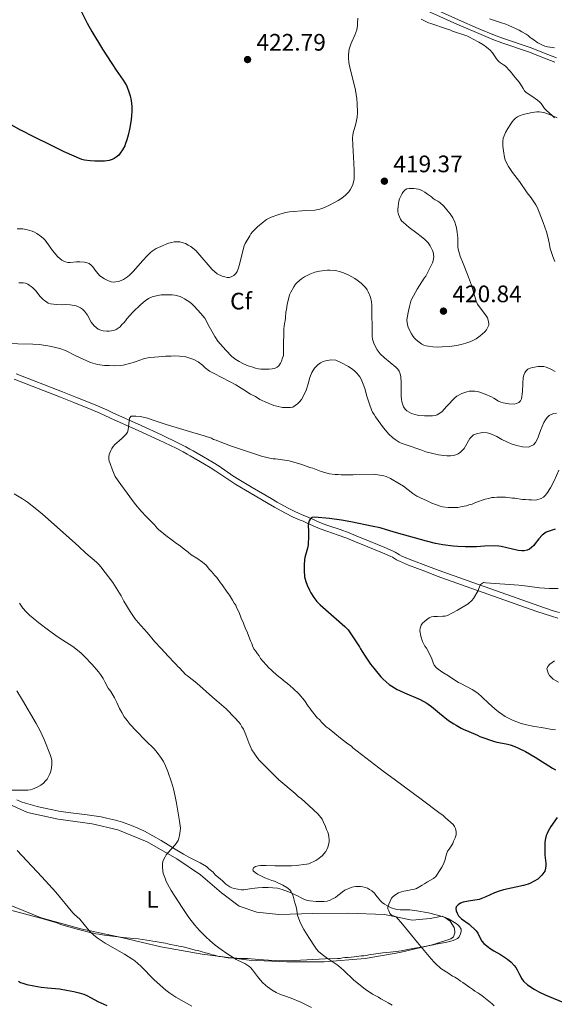
# Model space of a CAD drawing. Units: metres. Extents: x 594380 to 601322, y 692266 to 696988.
# Drawn here: x 598145 to 598369, y 694018 to 694432 of the extents above; entities that cross this region are included whole.
import ezdxf
from ezdxf.enums import TextEntityAlignment as Align

# ---------------------------------------------------------------- set-up
doc = ezdxf.new("R2010")
doc.units = ezdxf.units.M
doc.header["$MEASUREMENT"] = 0
doc.linetypes.add('DGN Style 3', pattern=[120.892044, 86.35146, -34.540584])
doc.linetypes.add('DGN Style 5', pattern=[60.446022, 25.905438, -34.540584])
for name, color, linetype, lineweight in [('Altimetria', 7, 'Continuous', 0), ('Complex', 7, 'Continuous', 0), ('Elem no vistos', 7, 'Continuous', 0), ('Entidades rusticas', 7, 'Continuous', 0), ('Viales-ffcc', 7, 'Continuous', 0), ('Zona arbolada', 7, 'Continuous', 0)]:
    doc.layers.add(name, color=color, linetype=linetype, lineweight=lineweight)
doc.styles.add('Style-Arial', font='txt')
doc.styles.add('Style-Arial Narrow', font='txt')

# ---------------------------------------------------------------- blocks, each defined once
blk = doc.blocks.new('5PATER')
at = {"layer": 'Altimetria', "linetype": 'Continuous', "lineweight": 0}
h = blk.add_hatch(color=250, dxfattribs=at)
edge = h.paths.add_edge_path()
edge.add_ellipse((0, 0), major_axis=(-1.1, -1.11), ratio=0.999422, start_angle=0, end_angle=360)

msp = doc.modelspace()

# ---------------------------------------------------------------- linework, layer by layer
at = {"layer": 'Altimetria', "color": 30, "linetype": 'Continuous', "lineweight": 30, "flags": 128}
for points, elevation in [([(598169.864, 694436.659), (598173.018, 694430.206), (598174.986, 694426.723), (598179.509, 694419.396), (598183.397, 694413.279), (598185.229, 694410.543), (598188.277, 694406.353), (598189.586, 694404.082), (598190.355, 694402.233), (598191.128, 694399.72), (598191.579, 694397.769), (598191.833, 694395.286), (598191.877, 694393.279), (598191.75, 694391.281), (598191.551, 694389.821), (598190.965, 694386.266), (598190.336, 694383.187), (598189.787, 694381.267), (598189.243, 694379.697), (598188.863, 694378.765), (598187.931, 694376.997), (598186.999, 694375.646), (598186.341, 694374.892), (598185.329, 694373.953), (598184.492, 694373.359), (598183.587, 694372.934), (598182.34, 694372.594), (598180.379, 694372.323), (598178.38, 694372.252), (598176.378, 694372.284), (598174.379, 694372.412), (598171.993, 694372.693), (598170.873, 694373.017), (598163.369, 694376.163), (598157.835, 694379.019), (598150.614, 694382.463), (598145.27, 694385.252)], 425), ([(598369.74, 694217.73), (598367.245, 694216.951), (598366.049, 694216.446), (598364.309, 694215.276), (598362.88, 694213.659), (598361.372, 694211.79), (598360.789, 694210.946), (598359.87, 694210.014), (598358.949, 694209.336), (598358.045, 694208.907), (598356.791, 694208.65), (598355.767, 694208.621), (598354.244, 694208.799), (598347.086, 694210.519), (598346.093, 694210.679), (598344.142, 694210.751), (598340.144, 694210.608), (598336.674, 694210.366), (598331.887, 694210.359), (598328.891, 694210.48), (598326.895, 694210.64), (598322.498, 694211.23), (598319.549, 694211.793), (598315.66, 694212.73), (598303.074, 694216.281), (598298.932, 694217.537), (598296.163, 694218.25), (598293.24, 694218.915), (598283.874, 694220.779), (598279.923, 694221.483), (598274.963, 694222.173), (598268.616, 694222.841), (598267.641, 694222.646), (598266.781, 694221.881), (598266.44, 694221.229), (598266.13, 694220.258), (598266.032, 694219.377), (598266.134, 694216.77), (598266.118, 694214.77), (598265.938, 694211.156), (598265.676, 694209.705), (598264.608, 694205.83), (598264.455, 694204.841), (598264.293, 694202.729), (598264.312, 694199.615), (598264.387, 694198.608), (598264.494, 694197.758), (598264.969, 694195.814), (598265.526, 694194.233), (598266.486, 694192.166), (598267.128, 694191.017), (598268.412, 694189.026), (598269.62, 694187.423), (598270.961, 694186.029), (598281.363, 694176.933), (598282.125, 694176.182), (598282.772, 694175.418), (598284.246, 694173.337), (598287.474, 694168.314), (598287.956, 694167.436), (598288.664, 694166.388), (598289.865, 694164.36), (598292.146, 694161.114), (598293.502, 694159.44), (598294.079, 694158.623), (598296.462, 694155.77), (598297.485, 694154.758), (598300.026, 694152.53), (598301.106, 694151.781), (598303.399, 694150.426), (598304.411, 694150.012), (598306.42, 694149.021), (598313.012, 694146.201), (598315.821, 694144.711), (598317.824, 694143.29), (598321.125, 694140.474), (598324.965, 694137.435), (598327.121, 694135.951), (598328.133, 694135.455), (598330.244, 694134.207), (598331.14, 694133.763), (598333.434, 694132.72), (598337.074, 694131.225), (598338.086, 694130.728), (598344.322, 694128.582), (598345.283, 694128.318), (598349.233, 694127.64), (598350.916, 694127.131)], 400), ([(598350.916, 694127.131), (598352.801, 694126.447), (598354.65, 694125.679), (598357.343, 694124.352), (598361.337, 694122.019), (598368.695, 694117.393), (598369.877, 694116.728)], 400), ([(598370.598, 694096.722), (598367.933, 694092.837), (598366.852, 694090.895), (598366.354, 694089.968), (598365.993, 694089.035), (598365.677, 694087.907), (598365.453, 694086.345), (598365.489, 694080.805), (598365.848, 694077.435), (598365.856, 694076.343), (598365.778, 694075.333), (598365.366, 694074.154), (598364.211, 694072.404), (598362.453, 694070.773), (598359.462, 694069.121), (598358.409, 694068.706), (598356.489, 694068.143), (598348.097, 694066.22), (598346.17, 694065.683), (598344.322, 694065.018), (598340.676, 694063.369), (598337.866, 694062.285), (598333.33, 694061.582), (598331.147, 694061.064), (598329.973, 694060.636), (598328.969, 694059.956), (598328.217, 694059.195), (598327.97, 694058.435), (598328.137, 694057.45), (598328.525, 694056.503), (598329.2, 694055.416), (598330.436, 694054.163), (598333.673, 694051.809), (598334.239, 694051.331), (598335.931, 694049.745), (598336.611, 694049.013), (598337.244, 694048.071), (598338.396, 694045.64), (598338.908, 694044.782), (598339.738, 694043.801), (598341.698, 694042.214), (598342.519, 694041.644), (598343.978, 694040.717), (598346.799, 694039.126), (598348.483, 694038.051), (598349.803, 694037.139), (598351.348, 694035.866), (598352.595, 694034.552), (598353.274, 694033.632), (598353.869, 694032.627), (598354.722, 694030.697), (598355.74, 694028.915), (598356.405, 694027.95), (598358.114, 694026.433), (598360.972, 694024.547), (598362.905, 694023.466), (598365.637, 694022.219), (598374.646, 694018.469)], 400), ([(598144.18, 694027.903), (598145.067, 694027.418), (598145.982, 694027.024), (598147.792, 694026.5), (598150.741, 694025.912), (598153.698, 694025.427), (598156.447, 694025.105), (598161.509, 694024.657), (598164.472, 694024.204), (598167.416, 694023.611), (598169.77, 694023.038), (598171.677, 694022.433), (598173.215, 694021.791), (598177.618, 694019.421), (598181.314, 694017.641)], 425)]:
    msp.add_lwpolyline(points, dxfattribs=dict(at, elevation=elevation))
at = {"layer": 'Altimetria', "color": 30, "linetype": 'Continuous', "lineweight": 0, "flags": 128}
for points, elevation in [([(598286.775, 694432.364), (598286.761, 694430.235), (598286.695, 694429.241), (598286.386, 694427.528), (598285.56, 694425.168), (598284.311, 694422.436), (598283.904, 694421.373), (598283.245, 694419.351), (598283.005, 694418.377), (598282.85, 694416.755), (598282.85, 694415.751), (598283.049, 694413.748), (598283.667, 694411.011), (598284.911, 694406.171), (598285.828, 694402.061), (598286.465, 694398.533), (598286.63, 694396.539), (598286.674, 694392.739), (598286.506, 694390.742), (598285.974, 694388.007), (598284.929, 694384.139), (598284.759, 694383.155), (598284.666, 694382.041), (598284.692, 694379.04), (598285.159, 694371.438), (598285.281, 694368.439), (598285.286, 694364.965), (598285.176, 694363.979), (598284.923, 694363.016), (598284.567, 694362.069), (598283.661, 694360.202), (598283.056, 694359.405), (598281.616, 694357.974), (598280.056, 694356.74), (598278.596, 694355.837), (598274.88, 694353.839), (598272.181, 694352.524), (598270.909, 694352.09), (598268.743, 694351.683), (598265.027, 694351.546), (598258.136, 694350.996), (598256.456, 694350.733), (598253.576, 694349.886), (598250.405, 694348.741), (598249.343, 694348.245), (598248.473, 694347.752), (598247.01, 694346.71), (598244.732, 694344.763), (598242.553, 694342.569), (598241.942, 694341.776), (598241.404, 694340.933), (598239.474, 694337.672), (598239.038, 694336.775), (598238.738, 694335.815), (598237.272, 694329.46), (598236.74, 694327.552), (598236.391, 694326.606), (598236.104, 694325.963), (598235.528, 694325.074)], 420), ([(598370.547, 694390.446), (598368.773, 694391.32), (598366.909, 694392.082), (598365.004, 694392.672), (598364.054, 694392.886), (598363.056, 694393.02), (598362.05, 694393.04), (598360.126, 694392.785), (598358.169, 694392.371), (598356.363, 694391.919), (598354.815, 694391.395), (598353.931, 694390.917), (598353.133, 694390.311), (598352.388, 694389.614), (598351.728, 694388.861), (598351.133, 694388.042), (598349.877, 694386.049), (598348.948, 694384.29), (598348.312, 694382.945), (598347.976, 694381.996), (598347.81, 694380.605), (598347.842, 694378.604), (598348.068, 694376.599), (598348.527, 694373.821), (598348.781, 694372.854), (598349.153, 694371.915), (598350.231, 694370.008), (598351.907, 694367.543), (598354.8, 694363.735), (598358.016, 694358.966), (598359.667, 694356.955), (598361.704, 694354.026), (598362.215, 694353.019), (598363.107, 694350.922), (598364.781, 694346.479), (598366.152, 694342.62), (598366.729, 694340.473), (598367.186, 694338.025), (598367.711, 694335.651), (598368.742, 694332.296), (598369.681, 694330.116)], 415), ([(598304.401, 694356.477), (598305.499, 694358.666), (598306.035, 694359.58), (598306.714, 694360.315), (598307.439, 694360.68), (598308.435, 694360.774), (598310.381, 694360.784), (598311.391, 694360.707), (598312.367, 694360.496), (598313.159, 694360.213), (598314.071, 694359.791), (598314.942, 694359.308), (598316.187, 694358.494), (598317.803, 694357.302), (598318.554, 694356.64), (598319.372, 694356.044), (598320.422, 694355.469), (598321.26, 694354.923), (598322.971, 694353.342), (598324.313, 694351.879), (598325.669, 694350.207), (598326.76, 694348.506), (598327.622, 694346.699), (598328.056, 694345.345), (598328.28, 694344.364), (598328.607, 694342.393), (598328.844, 694340.065), (598328.866, 694337.28), (598328.923, 694336.284), (598329.067, 694335.297), (598329.283, 694334.319), (598329.874, 694332.389), (598331.042, 694329.293), (598332.912, 694324.66), (598334.544, 694320.27), (598335.007, 694318.878), (598336.567, 694313.535), (598337.187, 694312.279), (598340.835, 694307.342), (598341.311, 694306.464), (598341.644, 694305.514), (598341.937, 694304.076), (598341.869, 694303.48), (598341.525, 694302.553), (598340.874, 694301.457), (598340.262, 694300.666), (598338.221, 694298.877), (598336.584, 694297.734), (598334.84, 694296.78), (598333.915, 694296.379), (598332.196, 694295.798), (598330.236, 694295.281), (598328.27, 694294.889), (598325.308, 694294.495), (598322.34, 694294.271), (598320.341, 694294.224), (598318.34, 694294.32), (598316.549, 694294.553), (598315.564, 694294.757), (598314.605, 694295.053), (598313.689, 694295.479), (598312.608, 694296.229), (598311.39, 694297.225), (598310.675, 694297.899), (598310.037, 694298.685), (598309.365, 694299.731), (598308.373, 694301.606), (598307.991, 694302.56), (598307.703, 694303.524), (598307.522, 694304.494), (598307.46, 694305.469), (598307.545, 694306.534), (598308.095, 694309.48), (598308.489, 694311.298), (598309.18, 694313.523), (598309.548, 694314.452), (598311.833, 694318.526), (598314.75, 694323.144), (598315.416, 694324.074), (598317.16, 694327.365), (598318.238, 694329.642), (598318.551, 694330.595), (598318.747, 694332.065), (598318.707, 694333.077), (598318.518, 694334.078), (598318.288, 694334.771), (598317.266, 694336.782), (598316.418, 694337.953), (598314.996, 694339.376), (598313.494, 694340.693), (598311.681, 694342.127), (598308.423, 694344.447), (598305.85, 694346.628), (598305.342, 694347.129), (598304.77, 694347.957), (598304.345, 694348.862), (598303.979, 694349.894), (598303.719, 694351.071), (598303.703, 694352.071), (598303.777, 694353.245), (598304.11, 694355.53)], 420), ([(598304.11, 694355.53), (598304.401, 694356.477)], 420), ([(598235.528, 694325.074), (598234.759, 694324.334), (598233.867, 694323.796), (598232.841, 694323.503), (598231.874, 694323.496), (598230.883, 694323.665), (598229.894, 694323.965), (598227.724, 694324.919), (598225.589, 694326.818), (598219.657, 694333.842), (598218.726, 694334.761), (598217.542, 694335.762), (598216.613, 694336.428), (598215.515, 694337.094), (598214.418, 694337.675), (598213.489, 694338.041), (598212.091, 694338.399), (598209.621, 694338.4), (598208.642, 694338.196), (598207.271, 694337.796), (598204.001, 694336.429), (598202.156, 694335.576), (598201.276, 694335.099), (598200.451, 694334.526), (598199.679, 694333.879), (598198.438, 694332.656), (598196.385, 694330.472), (598192.55, 694326.096), (598190.994, 694324.561), (598190.043, 694323.725), (598189.229, 694323.117), (598188.357, 694322.608), (598187.441, 694322.19), (598186.188, 694321.766), (598185.199, 694321.571), (598184.174, 694321.53), (598183.155, 694321.651), (598182.067, 694321.991), (598180.355, 694322.901), (598178.447, 694324.132), (598176.912, 694325.992), (598175.47, 694327.917), (598174.708, 694328.668), (598173.899, 694329.274), (598173.02, 694329.666), (598172.022, 694329.877), (598170.027, 694330.029), (598168.645, 694329.974), (598165.957, 694329.704), (598164.962, 694329.737), (598163.982, 694329.977), (598163.039, 694330.394), (598162.418, 694330.773), (598160.82, 694332.098), (598158.573, 694334.725), (598155.384, 694339.135), (598154.695, 694339.863), (598153.933, 694340.509), (598151.919, 694341.886), (598150.906, 694342.468), (598149.998, 694342.884), (598149.051, 694343.213), (598148.064, 694343.469), (598146.085, 694343.82), (598145.092, 694343.91), (598143.666, 694343.934)], 420), ([(598336.008, 694275.731), (598334.819, 694275.744), (598333.647, 694275.648), (598332.665, 694275.4), (598330.614, 694274.701), (598328.435, 694273.594), (598327.656, 694272.966), (598326.807, 694272.123), (598325.094, 694270.207), (598324.259, 694269.446), (598322.097, 694267.086), (598320.247, 694265.803), (598319.303, 694265.469), (598318.243, 694265.373), (598314.794, 694265.347), (598312.43, 694265.5), (598310.324, 694265.991), (598309.395, 694266.361), (598307.372, 694267.485), (598306.686, 694268.211), (598306.077, 694269.169), (598305.366, 694271.284), (598305.171, 694272.41), (598305.061, 694273.594), (598305.112, 694279.315), (598304.923, 694281.762), (598304.662, 694283.021), (598304.235, 694284.111), (598303.647, 694284.921), (598302.768, 694285.827), (598298.06, 694289.705), (598296.283, 694291.373), (598294.917, 694293.091), (598293.65, 694295.393), (598293.072, 694297.538), (598292.887, 694298.648), (598292.785, 694311.866), (598292.608, 694313.211), (598292.215, 694315.196), (598291.234, 694317.49), (598290.697, 694318.332), (598290.012, 694319.19), (598288.268, 694321.086), (598286.619, 694322.349), (598285.578, 694323.06), (598283.117, 694324.415), (598280.756, 694325.407), (598279.576, 694325.821), (598277.423, 694326.378), (598275.115, 694326.548), (598274.117, 694326.502), (598270.699, 694326.114), (598268.747, 694325.669), (598266.623, 694324.876), (598264.414, 694323.735), (598263.199, 694322.938), (598261.36, 694321.327), (598260.68, 694320.594), (598259.953, 694319.576), (598258.637, 694317.321), (598258.142, 694316.183), (598257.133, 694312.136), (598256.811, 694309.947), (598256.608, 694308.968), (598256.414, 694306.497), (598256.254, 694305.235), (598256.009, 694304.057), (598255.771, 694301.869), (598255.711, 694298.337), (598255.634, 694297.16), (598255.671, 694291.695), (598255.536, 694290.703), (598255.226, 694289.642), (598254.768, 694288.325), (598254.354, 694287.398), (598253.688, 694286.383), (598252.874, 694285.803), (598251.761, 694285.279), (598250.787, 694285.043), (598249.588, 694284.939), (598248.24, 694284.916), (598246.055, 694284.987), (598245.056, 694285.129), (598243.857, 694285.394), (598242.761, 694285.808), (598240.799, 694286.36), (598238.73, 694287.201), (598236.919, 694288.205), (598235.593, 694289.04), (598233.876, 694290.322), (598231.365, 694292.864), (598228.059, 694296.724), (598226.757, 694298.655), (598226.104, 694299.991), (598224.319, 694302.837), (598222.509, 694306.411), (598220.905, 694308.394), (598218.125, 694311.44), (598217.127, 694312.377), (598216.227, 694313.061), (598213.984, 694314.541)], 415), ([(598213.984, 694314.541), (598213.056, 694315.04), (598212.132, 694315.422), (598211.087, 694315.745), (598209.974, 694316.002), (598208.76, 694316.188), (598204.229, 694316.109), (598200.805, 694315.52), (598199.701, 694315.042), (598198.807, 694314.559), (598197.426, 694313.674), (598195.587, 694312.065), (598192.086, 694308.771), (598189.825, 694306.142), (598189.258, 694305.316), (598188.581, 694304.546), (598187.655, 694303.689), (598186.904, 694302.758), (598186.125, 694302.103), (598185.262, 694301.593), (598184.321, 694301.231), (598183.315, 694301.001), (598182.305, 694300.886), (598181.293, 694300.886), (598179.768, 694301.115), (598178.809, 694301.395), (598177.745, 694301.815), (598176.815, 694302.394), (598176.055, 694303.106), (598174.829, 694304.689), (598173.166, 694307.628), (598171.964, 694309.25), (598171.132, 694310.137), (598170.313, 694310.744), (598169.412, 694311.183), (598168.455, 694311.497), (598165.942, 694311.997), (598163.953, 694312.111), (598162.627, 694312.014), (598160.2, 694312.052), (598157.664, 694312.402), (598156.72, 694312.724), (598155.548, 694313.449), (598154.763, 694314.06), (598154.033, 694314.733), (598153.352, 694315.468), (598151.465, 694317.793), (598150.285, 694319.037), (598149.559, 694319.696), (598148.752, 694320.29), (598148.108, 694320.662), (598147.127, 694321.044), (598146.134, 694321.227), (598144.321, 694321.227)], 415), ([(598265.123, 694276.151), (598264.731, 694275.163), (598263.098, 694272.196), (598262.326, 694271.173), (598261.463, 694270.344), (598259.516, 694268.992), (598258.52, 694268.889), (598256.169, 694268.81), (598255.17, 694268.844), (598252.828, 694269.369), (598251.583, 694269.758), (598248.91, 694270.773), (598245.706, 694272.264), (598243.764, 694273.429), (598241.777, 694274.381), (598238.962, 694276.31), (598235.532, 694278.37), (598232.894, 694279.802), (598226.464, 694283.069), (598224.497, 694284.143), (598222.647, 694285.526), (598221.564, 694286.568), (598219.789, 694287.985), (598217.933, 694288.981), (598214.614, 694290.095), (598211.953, 694290.456), (598209.859, 694290.532), (598208.338, 694290.432), (598205.984, 694290.416), (598204.724, 694290.24), (598201.374, 694289.975), (598199.098, 694289.915), (598196.826, 694289.347), (598193.704, 694288.235), (598192.465, 694287.72), (598191.507, 694287.429), (598188.216, 694286.633), (598187.019, 694286.512), (598184.402, 694286.405), (598182.394, 694286.423), (598180.381, 694286.542), (598177.388, 694286.973), (598175.439, 694287.47), (598174.485, 694287.793), (598168.316, 694290.503), (598163.928, 694292.828), (598161.569, 694293.57), (598157.358, 694294.551), (598152.999, 694295.247), (598150.29, 694295.428), (598137.63, 694295.767)], 410), ([(598370.267, 694266.446), (598369.277, 694266.31), (598368.143, 694265.951), (598367.205, 694265.45), (598366.455, 694264.708), (598365.661, 694263.64), (598365.079, 694262.543), (598363.672, 694259.256), (598362.516, 694255.969), (598361.53, 694254.086), (598360.601, 694253.182), (598359.735, 694252.685), (598358.558, 694252.253), (598356.077, 694252.393), (598353.708, 694252.883), (598352.749, 694253.168), (598351.349, 694253.625), (598349.494, 694254.412), (598347.385, 694255.449), (598345.275, 694256.696), (598342.324, 694257.936), (598341.145, 694258.265), (598339.134, 694258.349), (598336.776, 694257.816), (598335.518, 694257.303), (598334.702, 694256.725), (598333.886, 694255.761), (598331.519, 694251.644), (598330.86, 694250.89), (598329.933, 694250.036), (598329.012, 694249.356), (598328.086, 694248.977), (598326.948, 694248.697), (598325.749, 694248.586), (598324.225, 694248.569), (598322.963, 694248.644), (598320.713, 694248.961), (598315.43, 694250.288), (598313.269, 694251.12), (598307.568, 694252.98), (598305.103, 694253.907), (598304.198, 694254.339), (598302.509, 694255.418), (598301.472, 694256.237), (598299.914, 694257.69), (598297.669, 694260.239), (598294.265, 694264.9), (598293.673, 694265.94), (598292.994, 694266.944), (598292.554, 694267.842), (598291.711, 694270.214), (598290.651, 694273.605), (598289.806, 694276.798), (598289.145, 694278.678), (598288.194, 694280.786), (598287.696, 694281.667), (598287.121, 694282.491), (598286.473, 694283.256), (598285.65, 694284.048), (598284.72, 694284.798), (598282.884, 694286.119), (598279.739, 694287.792), (598277.631, 694288.787), (598275.62, 694288.869), (598273.261, 694288.507), (598272.315, 694288.185), (598271.201, 694287.611), (598270.077, 694286.803), (598269.325, 694286.126), (598268.664, 694285.375), (598267.561, 694283.576), (598266.665, 694281.4), (598266.372, 694280.443), (598266.091, 694279.21), (598265.123, 694276.151)], 410), ([(598369.818, 694283.957), (598367.926, 694284.929), (598365.939, 694285.78), (598364.965, 694286.023), (598362.574, 694286.011), (598360.306, 694285.66), (598359.215, 694285.315), (598358.306, 694284.899), (598357.625, 694284.212), (598356.958, 694283.366), (598356.569, 694282.445), (598356.321, 694281.378), (598356.147, 694278.905), (598356.085, 694275.633), (598355.6, 694272.512), (598355.186, 694271.583), (598354.444, 694270.912), (598353.527, 694270.484), (598352.526, 694270.303), (598350.233, 694270.458), (598347.96, 694270.78), (598346.999, 694271.054), (598345.962, 694271.54), (598343.996, 694272.771), (598343.067, 694273.269), (598340.286, 694274.478), (598338.178, 694275.256), (598336.998, 694275.583), (598336.008, 694275.731)], 415), ([(598191.515, 694265.21), (598190.924, 694264.416), (598190.605, 694262.042), (598190.375, 694259.485), (598190.061, 694258.549), (598189.499, 694257.708), (598188.545, 694256.615), (598187.832, 694255.904), (598185.507, 694254.031), (598184.784, 694253.322), (598184.055, 694252.428), (598183.481, 694251.598), (598182.988, 694250.728), (598182.586, 694249.814), (598182.372, 694249.174), (598182.191, 694248.177), (598182.214, 694247.161), (598182.391, 694246.315), (598182.686, 694245.364), (598183.687, 694242.538), (598184.89, 694239.883), (598186.068, 694238.112), (598190.98, 694231.261), (598193.422, 694228.094), (598195.803, 694225.303), (598197.856, 694223.116), (598201.571, 694219.369), (598202.418, 694218.366), (598203.121, 694217.655), (598205.293, 694215.861), (598206.14, 694215.026), (598208.84, 694213.154), (598210.702, 694211.694), (598211.716, 694211.027), (598214.359, 694208.905), (598215.603, 694208.026), (598216.787, 694207.026), (598219.151, 694205.527), (598221.516, 694203.861), (598223.15, 694202.581), (598224.563, 694200.855), (598225.409, 694200.019), (598226.766, 694198.347), (598227.612, 694197.512), (598229.141, 694195.167), (598229.775, 694194.394), (598231.857, 694191.318), (598232.875, 694189.98), (598234.233, 694187.97), (598234.915, 694186.629), (598235.593, 694185.793), (598235.908, 694184.844), (598236.958, 694182.776), (598237.814, 694180.427), (598238.838, 694178.247), (598239.694, 694175.899), (598240.205, 694174.894), (598241.745, 694170.867), (598242.257, 694169.694), (598242.6, 694168.688), (598243.113, 694167.514), (598243.791, 694166.678), (598244.64, 694165.337), (598245.319, 694164.502), (598245.998, 694163.496), (598249.388, 694159.484), (598250.402, 694158.65), (598251.248, 694157.815), (598252.432, 694156.813), (598253.448, 694155.81), (598254.461, 694155.144), (598256.321, 694153.644), (598257.334, 694152.978), (598258.519, 694151.809), (598259.533, 694150.974), (598260.38, 694150.139), (598261.394, 694149.304), (598262.115, 694148.611), (598264.444, 694145.793), (598265.973, 694143.45), (598266.651, 694142.614), (598267.202, 694141.779), (598269.874, 694138.43), (598270.719, 694137.764), (598271.567, 694136.761), (598273.598, 694134.756), (598274.781, 694133.923), (598279.515, 694129.918), (598282.05, 694128.086), (598283.064, 694127.251), (598284.246, 694126.587), (598284.755, 694125.917), (598297.485, 694116.099), (598302.634, 694112.273), (598313.484, 694104.415), (598321.443, 694098.36), (598322.61, 694097.58), (598323.626, 694096.577), (598325.824, 694094.742), (598326.839, 694093.741), (598327.518, 694092.904)], 405), ([(598371.285, 694242.472), (598369.296, 694238.086), (598367.803, 694235.049), (598366.305, 694232.685), (598365.638, 694231.839), (598364.866, 694231.203), (598363.928, 694230.668), (598362.118, 694230.134), (598360.942, 694229.96), (598359.763, 694230.12), (598358.762, 694230.105), (598357.24, 694230.27), (598356.063, 694230.264), (598352.865, 694230.746), (598351.864, 694230.737), (598348.848, 694231.224), (598345.295, 694231.201), (598344.119, 694231.025), (598343.11, 694231.019), (598341.935, 694230.674), (598340.424, 694230.327), (598336.229, 694228.955), (598334.888, 694228.274), (598333.545, 694227.928), (598332.538, 694227.586), (598331.53, 694227.411), (598330.187, 694227.065), (598328.843, 694226.889), (598324.808, 694226.861), (598322.451, 694227.183), (598321.484, 694227.438), (598317.985, 694228.712), (598315.707, 694229.828), (598313.515, 694230.822), (598312.561, 694231.127), (598311.62, 694231.61), (598309.949, 694232.689), (598305.967, 694235.748), (598304.287, 694236.852), (598300.511, 694238.974), (598298.681, 694239.805), (598297.74, 694240.126), (598296.131, 694240.462), (598293.438, 694240.78), (598286.039, 694240.73), (598284.863, 694240.554), (598279.819, 694240.521), (598278.641, 694240.682), (598277.295, 694240.673), (598274.939, 694240.994), (598271.457, 694241.947), (598267.861, 694243.302), (598266.682, 694243.629), (598263.31, 694244.952), (598257.919, 694246.43), (598255.225, 694246.917), (598252.196, 694247.234), (598251.195, 694247.224), (598249.225, 694247.651), (598246.332, 694248.435), (598242.522, 694249.648), (598233.33, 694252.763), (598228.268, 694254.643), (598227.256, 694255.14), (598226.245, 694255.47), (598225.352, 694255.923), (598222.258, 694256.935), (598217.478, 694258.402), (598206.242, 694261.696), (598200.402, 694263.711), (598198.444, 694264.321), (598195.515, 694265.003), (598193.575, 694265.231), (598191.515, 694265.21)], 405), ([(598142.446, 694232.617), (598145.86, 694230.532), (598148.041, 694229.047), (598151.214, 694226.606), (598154.269, 694224.026), (598166.762, 694213.019), (598169.629, 694210.435), (598172.515, 694207.662)], 410), ([(598172.515, 694207.662), (598177.06, 694203.847), (598178.008, 694202.86), (598178.815, 694201.905), (598183.845, 694195.418), (598187.339, 694189.7), (598188.53, 694187.521), (598191.091, 694183.233), (598193.102, 694180.257), (598194.475, 694178.564), (598198.287, 694174.301), (598201.508, 694170.371), (598204.132, 694167.697), (598207.095, 694164.452), (598208.027, 694163.519), (598208.959, 694162.433), (598210.483, 694160.928), (598211.161, 694160.093), (598212.007, 694159.342), (598214.378, 694156.751), (598215.223, 694156.167), (598219.126, 694153.042), (598225.693, 694147.159), (598227.652, 694145.655), (598231.458, 694142.234), (598235.098, 694138.558), (598236.792, 694136.636), (598237.47, 694135.798), (598238.15, 694134.794), (598238.745, 694133.706), (598239.769, 694131.441), (598240.969, 694128.003), (598241.823, 694125.991), (598242.294, 694125.109), (598243.223, 694123.643), (598244.392, 694122.02), (598245.389, 694120.801), (598248.851, 694117.217), (598253.599, 694112.531), (598260.448, 694106.776), (598261.954, 694105.355), (598262.985, 694104.605), (598266.283, 694101.685), (598270.175, 694098.011), (598271.786, 694095.919), (598272.275, 694095.047), (598273.236, 694092.819), (598273.664, 694091.644), (598274.176, 694090.554), (598274.52, 694089.463), (598274.709, 694088.474), (598274.788, 694087.468), (598274.752, 694086.464), (598274.527, 694085.12), (598274.247, 694084.152), (598273.861, 694083.219), (598273.357, 694082.336), (598271.888, 694080.534), (598270.068, 694079.19), (598269.191, 694078.657), (598266.208, 694077.222), (598265.214, 694076.992), (598260.938, 694076.549), (598258.943, 694076.418), (598251.904, 694076.366), (598248.204, 694076.509), (598245.934, 694076.495), (598244.926, 694076.404), (598243.835, 694076.06), (598243.017, 694075.49), (598242.667, 694074.707), (598242.922, 694074.205), (598243.672, 694073.543), (598244.697, 694072.871), (598247.719, 694071.383), (598249.335, 694070.799), (598250.684, 694070.219), (598251.779, 694069.89), (598252.707, 694069.523), (598255.357, 694068.298), (598257.062, 694067.271), (598258.222, 694066.254), (598258.852, 694065.433), (598259.309, 694064.54), (598259.645, 694063.599), (598260.36, 694060.803), (598260.789, 694059.546), (598261.016, 694058.576), (598261.502, 694055.609), (598262.008, 694054.151), (598262.79, 694052.31), (598264.143, 694049.643), (598266.199, 694046.208), (598268.862, 694042.196), (598269.453, 694041.39), (598270.366, 694040.4), (598271.897, 694039.098), (598273.492, 694037.901), (598278.138, 694034.818), (598278.917, 694034.19), (598280.844, 694032.481)], 410), ([(598370.97, 694192.791), (598367.439, 694192.768), (598363.16, 694193.074), (598358.19, 694193.878), (598354.522, 694194.259), (598340.6, 694195.28), (598339.601, 694195.314), (598338.44, 694194.49), (598338.004, 694193.582), (598337.299, 694191.707), (598335.485, 694188.599), (598334.773, 694187.767), (598333.248, 694186.435), (598328.789, 694183.781), (598324.548, 694181.469), (598323.58, 694181.213), (598322.531, 694181.203), (598320.358, 694181.024), (598318.749, 694181.011), (598317.744, 694180.901), (598316.789, 694180.56), (598315.647, 694179.73), (598313.975, 694178.288), (598313.422, 694177.457), (598313.022, 694176.233), (598312.901, 694175.014), (598313.248, 694172.841), (598314.025, 694170.638), (598315.039, 694168.639), (598315.642, 694167.706), (598317.81, 694163.719), (598318.541, 694161.587), (598318.96, 694160.678), (598319.731, 694159.661), (598320.577, 694158.91), (598322.603, 694157.577), (598324.967, 694156.165), (598327.163, 694154.666), (598329.189, 694153.417), (598330.117, 694153.003), (598334.841, 694150.366), (598337.207, 694148.847), (598339.152, 694147.178), (598341.691, 694144.672), (598344.399, 694142.273), (598345.919, 694141.085), (598348.79, 694139.086), (598351.827, 694137.592), (598355.457, 694136.155), (598357.763, 694135.508), (598360.39, 694135.004), (598365.639, 694134.235), (598367.626, 694133.78), (598369.848, 694133.423)], 395), ([(598144.648, 694186.664), (598145.173, 694185.815), (598146.084, 694184.578), (598147.424, 694183.067), (598148.844, 694181.658), (598150.335, 694180.333)], 415), ([(598150.335, 694180.333), (598152.8, 694178.371), (598156.796, 694175.362), (598160.845, 694172.436), (598162.793, 694171.123), (598167.012, 694168.439), (598169.014, 694166.953), (598170.525, 694165.644), (598171.968, 694164.26), (598175.169, 694160.91), (598177.781, 694157.884), (598178.641, 694156.741), (598179.748, 694155.076), (598180.569, 694153.659), (598181.956, 694151.015), (598183.059, 694149.509), (598184.625, 694146.95), (598185.612, 694145.003), (598186.724, 694142.485), (598187.66, 694140.709), (598188.7, 694138.991), (598189.847, 694137.345), (598191.106, 694135.781), (598193.619, 694133.078), (598197.741, 694128.922), (598201.294, 694125.498), (598202.557, 694123.948), (598204.319, 694121.409), (598205.113, 694120.142), (598206.032, 694118.364), (598207.011, 694116.026), (598208.513, 694111.565), (598209.352, 694108.687), (598210.078, 694105.52), (598210.61, 694102.69), (598211.879, 694095.109), (598212.187, 694093.115), (598212.267, 694092.122), (598212.228, 694091.123), (598211.908, 694089.125), (598211.626, 694088.003), (598211.278, 694087.064), (598210.798, 694086.181), (598210.018, 694085.144), (598207.128, 694081.992), (598206.346, 694081.022), (598205.807, 694080.191), (598205.3, 694079.185), (598204.951, 694078.213), (598204.755, 694077.23), (598204.725, 694076.237), (598204.915, 694073.886), (598205.183, 694072.923), (598205.945, 694070.697), (598206.302, 694069.763), (598206.925, 694068.551), (598208.443, 694065.964), (598213.043, 694058.795), (598215.866, 694054.676), (598218.322, 694051.445), (598220.305, 694049.178), (598223.141, 694046.344), (598224.633, 694045.003), (598226.95, 694043.078), (598229.353, 694041.25), (598231.826, 694039.511), (598234.844, 694037.544), (598235.717, 694037.049), (598238.434, 694035.778), (598239.315, 694035.303), (598241.01, 694034.24), (598241.789, 694033.607), (598242.611, 694032.726), (598244.734, 694029.824), (598246.677, 694027.535), (598248.138, 694026.163), (598248.92, 694025.542), (598250.814, 694024.21), (598252.525, 694023.161), (598254.329, 694022.31), (598255.968, 694021.792), (598258.792, 694020.783), (598262.844, 694019.057), (598267.405, 694016.879)], 415), ([(598369.502, 694162.495), (598367.583, 694160.998), (598366.749, 694160.069), (598366.335, 694159.138), (598366.509, 694158.217), (598366.828, 694157.269), (598367.329, 694156.332), (598368.029, 694155.544), (598368.959, 694154.707), (598371.164, 694153.456)], 390), ([(598143.497, 694149.841), (598145.884, 694145.987), (598151.721, 694136.149), (598153.357, 694133.02), (598155.041, 694129.39), (598157.713, 694122.707), (598158.008, 694121.75), (598158.174, 694120.753), (598158.231, 694119.735), (598158.196, 694118.718), (598157.905, 694116.69), (598157.653, 694115.728), (598157.319, 694114.782), (598156.899, 694113.86), (598156.265, 694112.776), (598155.646, 694111.989), (598154.714, 694111.063), (598153.599, 694110.269), (598152.382, 694109.576), (598150.169, 694108.538), (598149.186, 694108.242), (598148.194, 694108.117), (598147.188, 694108.1), (598145.168, 694108.162), (598140.497, 694108.151)], 420), ([(598327.518, 694092.904), (598327.915, 694091.986), (598328.202, 694090.572), (598328.113, 694089.392), (598327.798, 694088.071), (598327.054, 694086.678), (598326.745, 694085.72), (598325.227, 694083.303), (598324.56, 694082.458), (598324.063, 694081.277), (598323.408, 694078.582), (598322.657, 694076.727), (598322.207, 694075.832), (598321.75, 694075.041), (598320.917, 694073.859), (598320.252, 694072.677), (598319.634, 694071.892), (598318.68, 694070.977), (598316.068, 694069.621), (598314.897, 694068.774), (598313.891, 694068.263), (598311.546, 694066.901), (598310.601, 694066.572), (598309.532, 694066.383), (598308.575, 694066.087), (598306.173, 694065.689), (598305.2, 694065.457), (598303.908, 694064.957), (598302.784, 694064.343), (598301.704, 694063.526), (598300.973, 694062.728), (598299.819, 694060.265), (598299.489, 694059.254), (598299.496, 694058.246), (598299.838, 694057.407), (598300.349, 694056.401), (598300.97, 694055.617), (598302.984, 694054.94), (598305.568, 694051.888), (598311.878, 694044.126), (598316.809, 694038.264), (598318.794, 694036.014), (598320.193, 694034.576), (598320.954, 694033.905), (598321.758, 694033.311), (598325.154, 694031.174), (598326.623, 694030.07), (598327.636, 694029.571), (598328.986, 694028.74), (598330.001, 694027.905), (598331.013, 694027.409), (598333.886, 694025.241), (598335.237, 694024.41), (598336.082, 694023.741), (598337.264, 694023.077), (598338.046, 694022.455), (598339.122, 694021.745), (598343.348, 694018.409), (598344.194, 694017.574)], 405), ([(598143.716, 694082.791), (598154.076, 694071.799), (598159.858, 694065.248), (598167.085, 694056.639), (598167.791, 694055.934), (598170.074, 694053.975), (598173.67, 694049.432), (598174.325, 694048.676), (598175.711, 694047.355), (598177.287, 694046.114), (598178.941, 694044.989), (598180.649, 694043.944), (598188.718, 694039.273), (598192.27, 694037.047), (598193.074, 694036.453), (598195.652, 694034.211), (598201.285, 694028.529), (598206.13, 694024.193), (598207.79, 694022.862), (598210.299, 694021.219), (598217.026, 694017.369)], 420), ([(598280.844, 694032.481), (598285.142, 694028.304), (598289.944, 694024.552), (598293.025, 694022.532), (598295.549, 694021.144), (598296.563, 694020.478), (598298.588, 694019.314), (598299.6, 694018.816), (598301.34, 694017.831)], 410)]:
    msp.add_lwpolyline(points, dxfattribs=dict(at, elevation=elevation))
at = {"layer": 'Complex', "color": 92, "linetype": 'DGN Style 3', "lineweight": 0}
for points in [[(598369.555, 694390.565, 416.766), (598368.625, 694391.399, 416.766), (598366.043, 694393.724, 417.143), (598365.326, 694394.405, 417.187), (598363.882, 694396.496, 417.187), (598363.136, 694397.227, 417.213), (598362.365, 694397.86, 417.276), (598359.91, 694399.582, 417.502), (598357.536, 694401.087, 417.607), (598356.868, 694401.832, 417.607), (598356.274, 694402.753, 417.607), (598355.236, 694404.707, 417.607), (598354.658, 694405.517, 417.712), (598352.964, 694407.439, 417.712), (598350.802, 694410.123, 417.957), (598348.728, 694412.287, 418.132), (598348.117, 694412.765, 418.165), (598346.447, 694413.87, 418.237), (598345.601, 694414.706, 418.343), (598344.837, 694415.71, 418.553), (598343.394, 694417.802, 418.553), (598342.462, 694418.889, 418.553), (598341.733, 694419.537, 418.607), (598340.961, 694420.155, 418.752), (598339.344, 694421.279, 419.165), (598337.647, 694422.303, 419.499), (598335.031, 694423.716, 419.709), (598334.102, 694424.298, 419.709), (598332.702, 694424.889, 419.909), (598326.686, 694426.94, 420.76), (598325.506, 694427.436, 420.76), (598324.157, 694427.933, 420.865), (598317.584, 694430.066, 421.265), (598316.533, 694430.451, 421.417), (598315.646, 694430.819, 421.706), (598313.391, 694431.912, 421.706)], [(598342.178, 694432.093, 420.294), (598347.234, 694430.36, 420.294), (598349.087, 694429.785, 420.294), (598350.352, 694429.287, 420.084), (598354.683, 694427.25, 419.92), (598355.806, 694426.685, 419.859), (598357.538, 694425.695, 419.717), (598358.422, 694425.094, 419.66), (598359.129, 694424.386, 419.663), (598360.886, 694423.059, 419.58), (598362.559, 694421.968, 419.496), (598364.437, 694420.973, 419.402), (598365.375, 694420.643, 419.348), (598366.534, 694420.364, 419.229), (598369.494, 694419.859, 418.991)], [(598143.468, 694104.048, 425.748), (598145.315, 694103.298, 425.54), (598147.211, 694102.651, 425.375), (598149.129, 694102.086, 425.21), (598152.042, 694101.304, 424.852), (598153.945, 694100.842, 424.438), (598158.72, 694099.818, 423.227), (598161.166, 694099.347, 422.845), (598165.078, 694098.74, 422.567), (598173.056, 694097.784, 422.392), (598176.04, 694097.377, 422.283), (598178.988, 694096.876, 422.063), (598181.185, 694096.423, 421.818), (598185.051, 694095.48, 421.301), (598187.918, 694094.642, 420.877), (598191.68, 694093.332, 420.317), (598194.443, 694092.19, 419.938), (598197.146, 694090.905, 419.625), (598200.677, 694088.978, 419.348), (598204.128, 694086.95, 419.199), (598210.109, 694083.315, 418.997), (598213.543, 694081.287, 418.778), (598216.147, 694079.869, 418.52), (598220.585, 694077.649, 417.995), (598223.183, 694076.148, 417.649), (598224.198, 694075.144, 417.439), (598226.058, 694073.644, 417.439), (598226.905, 694072.639, 417.439), (598229.113, 694070.821, 416.983), (598229.868, 694070.144, 416.868), (598231.389, 694068.728, 416.774), (598232.181, 694068.071, 416.772), (598233.013, 694067.503, 416.785), (598233.898, 694067.07, 416.801), (598234.848, 694066.808, 416.809), (598237.886, 694066.321, 416.809), (598238.887, 694066.33, 416.809), (598242.286, 694066.792, 416.743), (598244.817, 694067.087, 416.529), (598246.814, 694067.224, 416.172), (598249.102, 694067.211, 415.77), (598251.094, 694067.148, 415.521), (598253.08, 694066.929, 415.313), (598254.061, 694066.724, 415.219), (598255.029, 694066.435, 415.127), (598257.726, 694065.445, 414.917), (598259.075, 694064.95, 414.707), (598260.256, 694064.285, 414.496), (598261.437, 694063.787, 414.496), (598263.075, 694062.887, 414.456), (598264.38, 694062.287, 414.22), (598265.697, 694061.848, 414.004), (598266.664, 694061.637, 413.866), (598269.357, 694061.318, 413.866), (598272.583, 694061.355, 413.839), (598273.949, 694061.588, 413.582), (598274.902, 694061.859, 413.445), (598276.535, 694062.582, 413.445), (598277.417, 694063.053, 413.445), (598278.42, 694063.901, 413.445), (598279.592, 694064.747, 413.235), (598280.428, 694065.427, 413.235), (598281.432, 694066.105, 413.025), (598284.004, 694067.219, 413.011), (598284.955, 694067.474, 412.815), (598285.999, 694067.637, 412.596), (598286.967, 694067.701, 412.382), (598287.942, 694067.677, 412.16), (598288.917, 694067.551, 411.937), (598289.886, 694067.315, 411.717), (598290.844, 694066.957, 411.506), (598291.784, 694066.472, 411.309), (598292.701, 694065.844, 411.133), (598293.789, 694064.843, 410.942), (598294.436, 694064.087, 410.844), (598295.614, 694062.565, 410.734), (598296.388, 694061.696, 410.71), (598297.105, 694060.996, 410.713), (598298.104, 694060.23, 410.742), (598298.968, 694059.682, 410.773), (598300.792, 694058.79, 410.841), (598302.713, 694058.178, 410.898), (598304.693, 694057.852, 410.923), (598308.729, 694057.878, 410.923), (598311.662, 694057.503, 410.923), (598316.581, 694056.622, 410.923), (598320.354, 694055.693, 410.923), (598323.624, 694054.638, 410.923), (598324.881, 694054.133, 410.923), (598328.125, 694052.16, 410.923), (598328.918, 694051.54, 410.923), (598329.603, 694050.815, 410.923), (598330.211, 694049.753, 410.918), (598330.21, 694048.763, 410.817), (598329.984, 694047.762, 410.713), (598329.478, 694046.605, 410.749), (598328.736, 694045.894, 410.857), (598327.877, 694045.366, 410.983), (598326.94, 694044.985, 411.089), (598325.968, 694044.707, 411.133), (598323.734, 694044.196, 411.133), (598319.586, 694043.489, 411.133), (598318.579, 694043.144, 411.133), (598317.067, 694042.968, 411.133), (598315.892, 694042.622, 411.133), (598314.885, 694042.449, 410.923), (598312.657, 694042.091, 410.924), (598311.693, 694041.923, 411.133), (598309.996, 694041.69, 411.142), (598305.096, 694040.662, 411.277), (598303.072, 694040.344, 411.344), (598299.094, 694039.99, 411.554), (598297.413, 694039.81, 411.764), (598294.344, 694039.389, 412.808), (598293.381, 694039.28, 413.025), (598292.037, 694039.103, 413.025), (598290.33, 694038.693, 413.047), (598289.35, 694038.581, 413.235), (598288.173, 694038.571, 413.656), (598285.286, 694038.171, 413.683), (598282.765, 694037.86, 414.08), (598281.423, 694037.818, 414.352), (598280.42, 694037.677, 414.498), (598279.435, 694037.506, 414.496), (598278.258, 694037.496, 414.707), (598273.16, 694037.257, 415.373), (598260.2, 694036.536, 417.028), (598255.233, 694036.508, 417.627), (598252.245, 694036.616, 417.944), (598249.254, 694036.787, 418.205), (598245.264, 694037.06, 418.433), (598240.423, 694037.416, 418.49), (598237.564, 694037.398, 418.49), (598236.864, 694037.444, 418.53), (598235.882, 694037.553, 418.7), (598234.199, 694037.712, 419.121), (598232.322, 694037.727, 419.622), (598231.339, 694037.86, 419.751), (598229.992, 694038.188, 419.751), (598228.477, 694038.344, 419.961), (598226.557, 694038.797, 420.582), (598225.614, 694039, 420.802), (598224.266, 694039.496, 420.802), (598222.75, 694039.821, 420.802), (598221.065, 694040.315, 420.802), (598219.549, 694040.81, 421.012), (598218.539, 694040.969, 421.223), (598217.023, 694041.298, 421.223), (598213.485, 694042.281, 421.223), (598212.611, 694042.443, 421.277), (598211.633, 694042.605, 421.433), (598210.622, 694042.935, 421.643), (598209.612, 694043.098, 421.853), (598208.061, 694043.36, 421.853), (598207.024, 694043.602, 421.853), (598206.075, 694043.916, 421.853), (598205.021, 694044.082, 421.853), (598201.676, 694044.563, 422.487), (598200.689, 694044.719, 422.484), (598199.173, 694045.047, 422.694), (598198.163, 694045.207, 422.694), (598196.312, 694045.365, 422.694), (598194.46, 694045.689, 422.694), (598192.61, 694045.844, 423.114), (598188.263, 694046.29, 423.114), (598180.325, 694047.276, 423.114), (598177.939, 694047.598, 423.26), (598176.74, 694047.804, 423.329), (598175.779, 694048.087, 423.325), (598174.263, 694048.412, 423.535), (598172.748, 694048.74, 423.535), (598171.063, 694049.234, 423.535), (598169.379, 694049.559, 423.535), (598163.481, 694051.37, 423.535), (598161.966, 694051.696, 423.745), (598160.28, 694052.358, 423.955), (598156.91, 694053.344, 424.376), (598154.55, 694054.048, 424.376), (598140.4, 694057.944, 424.376)]]:
    msp.add_polyline3d(points, dxfattribs=at)
at = {"layer": 'Elem no vistos', "color": 27, "linetype": 'DGN Style 5', "lineweight": 30, "elevation": 425, "flags": 128}
msp.add_lwpolyline([(598145.27, 694385.252), (598145.027, 694385.379), (598134.515, 694391.19), (598133.334, 694391.771), (598132.405, 694392.354), (598128.979, 694394.128), (598128.368, 694394.391)], dxfattribs=at)
at = {"layer": 'Entidades rusticas', "color": 92, "linetype": 'Continuous', "lineweight": 0}
msp.add_polyline3d([(598135.327, 694104.549, 419.581), (598148.062, 694098.748, 418.74), (598160.945, 694095.89, 418.215), (598175.251, 694094.051, 417.164), (598185.946, 694091.515, 416.323), (598198.255, 694086.468, 415.798), (598210.746, 694079.235, 414.326), (598220.712, 694072.575, 413.591), (598229.506, 694064.982, 412.855), (598236.942, 694059.481, 412.434), (598244.357, 694056.924, 411.489), (598253.613, 694055.892, 410.753), (598267.988, 694056.323, 409.176), (598282.785, 694056.505, 407.495), (598298.091, 694055.934, 405.708), (598309.71, 694053.572, 404.027), (598317.188, 694054.294, 403.396), (598322.311, 694055.169, 403.186), (598323.661, 694054.505, 403.291), (598325.604, 694053.173, 403.606), (598327.387, 694050.494, 403.816), (598327.65, 694048.898, 403.816), (598327.654, 694048.226, 403.711), (598327.077, 694046.54, 403.711), (598325.989, 694045.692, 403.711), (598318.606, 694043.289, 404.552), (598304.503, 694039.917, 405.813), (598289.973, 694037.467, 407.81), (598272.662, 694036.091, 410.648), (598257.024, 694035.988, 412.96), (598241.212, 694036.724, 414.326), (598221.352, 694039.283, 416.428), (598204.095, 694042.364, 417.9), (598187.506, 694046.206, 418.74), (598170.414, 694049.877, 420.422), (598153.819, 694054.56, 421.473), (598134.008, 694062.501, 422.734)], dxfattribs=at)
at = {"layer": 'Viales-ffcc', "color": 250, "linetype": 'Continuous', "lineweight": 0}
for points in [[(598311.582, 694437.418, 418.789), (598328.39, 694429.892, 418.243), (598336.659, 694426.281, 417.814), (598343.61, 694423.424, 417.468), (598347.412, 694422.026, 417.315), (598358.566, 694418.162, 416.879), (598365.989, 694415.336, 416.445), (598369.607, 694413.893, 416.279)], [(598142.428, 694280.715, 407.689), (598161.88, 694273.132, 406.856), (598167.444, 694270.942, 406.47), (598174.824, 694267.967, 405.885), (598178.468, 694266.442, 405.639), (598180.283, 694265.645, 405.571), (598182.908, 694264.401, 405.587), (598194.759, 694259.107, 404.631), (598203.29, 694255.19, 404.063), (598210.424, 694251.726, 403.653), (598213.383, 694250.18, 403.585), (598215.102, 694249.227, 403.607), (598216.412, 694248.496, 403.531), (598222.445, 694245.068, 402.869), (598224.746, 694243.697, 402.698), (598227.2, 694242.12, 402.552), (598232.987, 694238.19, 402.253), (598235.566, 694236.522, 402.139), (598241.251, 694233.112, 401.974), (598249.138, 694228.536, 401.755), (598251.754, 694227.031, 401.48), (598256.16, 694224.581, 400.827), (598259.663, 694222.798, 400.437), (598260.669, 694222.347, 400.429), (598262.568, 694221.59, 400.554), (598263.539, 694221.188, 400.542), (598265.293, 694220.392, 400.267), (598268.019, 694219.135, 399.72), (598270.968, 694217.924, 399.445), (598273.858, 694216.881, 399.236), (598278.592, 694215.281, 398.95), (598282.269, 694213.953, 398.795), (598286.16, 694212.33, 398.756), (598288.007, 694211.554, 398.672), (598297.231, 694207.758, 397.915), (598300.666, 694206.322, 397.705), (598301.387, 694205.958, 397.69), (598303.089, 694204.906, 397.717), (598304.38, 694204.243, 397.705), (598308.18, 694202.689, 397.457), (598315.641, 694199.764, 396.799), (598320.154, 694198.052, 396.759), (598332.363, 694193.71, 395.405), (598362.074, 694183.232, 392.338), (598368.228, 694181.176, 391.714), (598370.878, 694180.425, 391.714)]]:
    msp.add_polyline3d(points, dxfattribs=at)
at = {"layer": 'Viales-ffcc', "color": 250, "linetype": 'DGN Style 3', "lineweight": 0}
for points in [[(598312.389, 694439.195, 418.789), (598329.179, 694431.676, 418.243), (598337.42, 694428.077, 417.814), (598344.318, 694425.242, 417.468), (598348.068, 694423.864, 417.315), (598359.233, 694419.996, 416.879), (598366.698, 694417.152, 416.445), (598370.358, 694415.693, 416.279)], [(598143.288, 694282.984, 407.689), (598162.765, 694275.39, 406.856), (598168.342, 694273.196, 406.47), (598175.747, 694270.212, 405.885), (598179.424, 694268.672, 405.639), (598181.291, 694267.853, 405.571), (598183.923, 694266.605, 405.587), (598195.76, 694261.316, 404.631), (598204.327, 694257.383, 404.063), (598211.516, 694253.893, 403.653), (598214.533, 694252.316, 403.585), (598216.281, 694251.348, 403.607), (598217.603, 694250.61, 403.531), (598223.666, 694247.165, 402.869), (598226.023, 694245.761, 402.698), (598228.538, 694244.144, 402.552), (598234.328, 694240.212, 402.253), (598236.85, 694238.582, 402.139), (598242.484, 694235.201, 401.974), (598250.352, 694230.637, 401.755), (598252.949, 694229.143, 401.48), (598257.3, 694226.723, 400.827), (598260.711, 694224.987, 400.437), (598261.616, 694224.582, 400.429), (598263.481, 694223.837, 400.554), (598264.505, 694223.415, 400.542), (598266.303, 694222.598, 400.267), (598268.988, 694221.36, 399.72), (598271.841, 694220.189, 399.445), (598274.659, 694219.172, 399.236), (598279.393, 694217.571, 398.95), (598283.149, 694216.214, 398.795), (598287.097, 694214.568, 398.756), (598288.939, 694213.794, 398.672), (598298.161, 694209.998, 397.915), (598301.682, 694208.526, 397.705), (598302.574, 694208.076, 397.69), (598304.283, 694207.02, 397.717), (598305.396, 694206.449, 397.705), (598309.082, 694204.941, 397.457), (598316.514, 694202.027, 396.799), (598320.991, 694200.33, 396.759), (598333.173, 694195.996, 395.405), (598362.862, 694185.526, 392.338), (598368.944, 694183.495, 391.714), (598371.555, 694182.754, 391.714)]]:
    msp.add_polyline3d(points, dxfattribs=at)
at = {"layer": 'Zona arbolada', "color": 92, "linetype": 'DGN Style 3', "lineweight": 0}
for points in [[(598313.391, 694431.912, 421.706), (598315.646, 694430.819, 421.706)], [(598369.494, 694419.859, 418.991), (598366.534, 694420.364, 419.229), (598365.375, 694420.643, 419.348), (598364.437, 694420.973, 419.402), (598362.559, 694421.968, 419.496), (598360.886, 694423.059, 419.58), (598359.129, 694424.386, 419.663), (598358.422, 694425.094, 419.66), (598357.538, 694425.695, 419.717), (598355.806, 694426.685, 419.859), (598354.683, 694427.25, 419.92), (598350.352, 694429.287, 420.084), (598349.087, 694429.785, 420.294), (598347.234, 694430.36, 420.294), (598342.178, 694432.093, 420.294)], [(598315.646, 694430.819, 421.706), (598316.533, 694430.451, 421.417), (598317.584, 694430.066, 421.265), (598324.157, 694427.933, 420.865), (598325.506, 694427.436, 420.76), (598326.686, 694426.94, 420.76), (598332.702, 694424.889, 419.909), (598334.102, 694424.298, 419.709), (598335.031, 694423.716, 419.709), (598337.647, 694422.303, 419.499), (598339.344, 694421.279, 419.165), (598340.961, 694420.155, 418.752), (598341.733, 694419.537, 418.607), (598342.462, 694418.889, 418.553), (598343.394, 694417.802, 418.553), (598344.837, 694415.71, 418.553), (598345.601, 694414.706, 418.343), (598346.447, 694413.87, 418.237), (598348.117, 694412.765, 418.165), (598348.728, 694412.287, 418.132), (598350.802, 694410.123, 417.957), (598352.964, 694407.439, 417.712), (598354.658, 694405.517, 417.712), (598355.236, 694404.707, 417.607), (598356.274, 694402.753, 417.607), (598356.868, 694401.832, 417.607), (598357.536, 694401.087, 417.607), (598359.91, 694399.582, 417.502), (598362.365, 694397.86, 417.276), (598363.136, 694397.227, 417.213), (598363.882, 694396.496, 417.187), (598365.326, 694394.405, 417.187), (598366.043, 694393.724, 417.143), (598368.625, 694391.399, 416.766), (598369.555, 694390.565, 416.766)], [(598149.129, 694102.086, 425.21), (598147.211, 694102.651, 425.375), (598145.315, 694103.298, 425.54), (598143.468, 694104.048, 425.748)], [(598317.067, 694042.968, 411.133), (598318.579, 694043.144, 411.133), (598319.586, 694043.489, 411.133), (598323.734, 694044.196, 411.133), (598325.968, 694044.707, 411.133), (598326.94, 694044.985, 411.089), (598327.877, 694045.366, 410.983), (598328.736, 694045.894, 410.857), (598329.478, 694046.605, 410.749), (598329.984, 694047.762, 410.713), (598330.21, 694048.763, 410.817), (598330.211, 694049.753, 410.918), (598329.603, 694050.815, 410.923), (598328.918, 694051.54, 410.923), (598328.125, 694052.16, 410.923), (598324.881, 694054.133, 410.923), (598323.624, 694054.638, 410.923), (598320.354, 694055.693, 410.923), (598316.581, 694056.622, 410.923), (598311.662, 694057.503, 410.923), (598308.729, 694057.878, 410.923), (598304.693, 694057.852, 410.923), (598302.713, 694058.178, 410.898), (598300.792, 694058.79, 410.841), (598298.968, 694059.682, 410.773), (598298.104, 694060.23, 410.742), (598297.105, 694060.996, 410.713), (598296.388, 694061.696, 410.71), (598295.614, 694062.565, 410.734), (598294.436, 694064.087, 410.844), (598293.789, 694064.843, 410.942), (598292.701, 694065.844, 411.133), (598291.784, 694066.472, 411.309), (598290.844, 694066.957, 411.506), (598289.886, 694067.315, 411.717), (598288.917, 694067.551, 411.937), (598287.942, 694067.677, 412.16), (598286.967, 694067.701, 412.382), (598285.999, 694067.637, 412.596), (598284.955, 694067.474, 412.815), (598284.004, 694067.219, 413.011), (598281.432, 694066.105, 413.025), (598280.428, 694065.427, 413.235), (598279.592, 694064.747, 413.235), (598278.42, 694063.901, 413.445), (598277.417, 694063.053, 413.445), (598276.535, 694062.582, 413.445), (598274.902, 694061.859, 413.445), (598273.949, 694061.588, 413.582), (598272.583, 694061.355, 413.839), (598269.357, 694061.318, 413.866), (598266.664, 694061.637, 413.866), (598265.697, 694061.848, 414.004), (598264.38, 694062.287, 414.22), (598263.075, 694062.887, 414.456), (598261.437, 694063.787, 414.496), (598260.256, 694064.285, 414.496), (598259.075, 694064.95, 414.707), (598257.726, 694065.445, 414.917), (598255.029, 694066.435, 415.127), (598254.061, 694066.724, 415.219), (598253.08, 694066.929, 415.313), (598251.094, 694067.148, 415.521), (598249.102, 694067.211, 415.77), (598246.814, 694067.224, 416.172), (598244.817, 694067.087, 416.529), (598242.286, 694066.792, 416.743), (598238.887, 694066.33, 416.809), (598237.886, 694066.321, 416.809), (598234.848, 694066.808, 416.809), (598233.898, 694067.07, 416.801), (598233.013, 694067.503, 416.785), (598232.181, 694068.071, 416.772), (598231.389, 694068.728, 416.774), (598229.868, 694070.144, 416.868), (598229.113, 694070.821, 416.983), (598226.905, 694072.639, 417.439), (598226.058, 694073.644, 417.439), (598224.198, 694075.144, 417.439), (598223.183, 694076.148, 417.649), (598220.585, 694077.649, 417.995), (598216.147, 694079.869, 418.52), (598213.543, 694081.287, 418.778), (598210.109, 694083.315, 418.997), (598204.128, 694086.95, 419.199), (598200.677, 694088.978, 419.348), (598197.146, 694090.905, 419.625), (598194.443, 694092.19, 419.938), (598191.68, 694093.332, 420.317), (598187.918, 694094.642, 420.877), (598185.051, 694095.48, 421.301), (598181.185, 694096.423, 421.818), (598178.988, 694096.876, 422.063), (598176.04, 694097.377, 422.283), (598173.056, 694097.784, 422.392), (598165.078, 694098.74, 422.567), (598161.166, 694099.347, 422.845), (598158.72, 694099.818, 423.227), (598153.945, 694100.842, 424.438), (598152.042, 694101.304, 424.852), (598149.129, 694102.086, 425.21)], [(598140.4, 694057.944, 424.376), (598154.55, 694054.048, 424.376), (598156.91, 694053.344, 424.376), (598160.28, 694052.358, 423.955), (598161.966, 694051.696, 423.745), (598163.481, 694051.37, 423.535), (598169.379, 694049.559, 423.535), (598171.063, 694049.234, 423.535), (598172.748, 694048.74, 423.535), (598174.263, 694048.412, 423.535), (598175.779, 694048.087, 423.325), (598176.74, 694047.804, 423.329), (598177.939, 694047.598, 423.26), (598180.325, 694047.276, 423.114), (598188.263, 694046.29, 423.114), (598192.61, 694045.844, 423.114), (598194.46, 694045.689, 422.694), (598196.312, 694045.365, 422.694), (598198.163, 694045.207, 422.694), (598199.173, 694045.047, 422.694), (598200.689, 694044.719, 422.484), (598201.676, 694044.563, 422.487), (598205.021, 694044.082, 421.853), (598206.075, 694043.916, 421.853), (598207.024, 694043.602, 421.853), (598208.061, 694043.36, 421.853), (598209.612, 694043.098, 421.853), (598210.622, 694042.935, 421.643), (598211.633, 694042.605, 421.433), (598212.611, 694042.443, 421.277), (598213.485, 694042.281, 421.223), (598217.023, 694041.298, 421.223), (598218.539, 694040.969, 421.223), (598219.549, 694040.81, 421.012), (598221.065, 694040.315, 420.802), (598222.75, 694039.821, 420.802), (598224.266, 694039.496, 420.802), (598225.614, 694039, 420.802), (598226.557, 694038.797, 420.582), (598228.477, 694038.344, 419.961), (598229.992, 694038.188, 419.751), (598231.339, 694037.86, 419.751), (598232.322, 694037.727, 419.622), (598234.199, 694037.712, 419.121), (598235.882, 694037.553, 418.7), (598236.864, 694037.444, 418.53), (598237.564, 694037.398, 418.49), (598240.423, 694037.416, 418.49), (598245.264, 694037.06, 418.433), (598249.254, 694036.787, 418.205), (598252.245, 694036.616, 417.944), (598255.233, 694036.508, 417.627), (598260.2, 694036.536, 417.028), (598273.16, 694037.257, 415.373), (598278.258, 694037.496, 414.707), (598279.435, 694037.506, 414.496), (598280.42, 694037.677, 414.498), (598281.423, 694037.818, 414.352), (598282.765, 694037.86, 414.08), (598285.286, 694038.171, 413.683), (598288.173, 694038.571, 413.656), (598289.35, 694038.581, 413.235), (598290.33, 694038.693, 413.047), (598292.037, 694039.103, 413.025), (598293.381, 694039.28, 413.025), (598294.344, 694039.389, 412.808), (598297.413, 694039.81, 411.764), (598299.094, 694039.99, 411.554), (598303.072, 694040.344, 411.344), (598305.096, 694040.662, 411.277), (598309.996, 694041.69, 411.142), (598311.693, 694041.923, 411.133), (598312.657, 694042.091, 410.924), (598314.885, 694042.449, 410.923), (598315.892, 694042.622, 411.133), (598317.067, 694042.968, 411.133)]]:
    msp.add_polyline3d(points, dxfattribs=at)

# ---------------------------------------------------------------- block references
at = {"layer": 'Altimetria', "color": 250, "linetype": 'Continuous', "lineweight": 0}
for p in [(598240.49, 694414.974, 422.792), (598298.001, 694363.897, 419.369), (598322.829, 694309.325, 420.84)]:
    msp.add_blockref('5PATER', p, dxfattribs=at)

# ---------------------------------------------------------------- texts
at = {"layer": 'Altimetria', "color": 250, "linetype": 'Continuous', "lineweight": 0, "style": 'Style-Arial'}
for s, p in [('422.79', (598244.24, 694418.724, 422.792)), ('419.37', (598301.751, 694367.647, 419.369)), ('420.84', (598326.579, 694313.075, 420.84))]:
    msp.add_text(s, height=7, dxfattribs=at).set_placement(p)
at = {"layer": 'Entidades rusticas', "color": 92, "linetype": 'Continuous', "lineweight": 0}
for s, style, p in [('Cf', 'Style-Arial', (598237.759, 694313.53, 418.713)), ('L', 'Style-Arial Narrow', (598200.538, 694062.286, 416.163))]:
    msp.add_text(s, height=7, dxfattribs=dict(at, style=style)).set_placement(p, align=Align.MIDDLE_CENTER)

doc.saveas('drawing.dxf')
